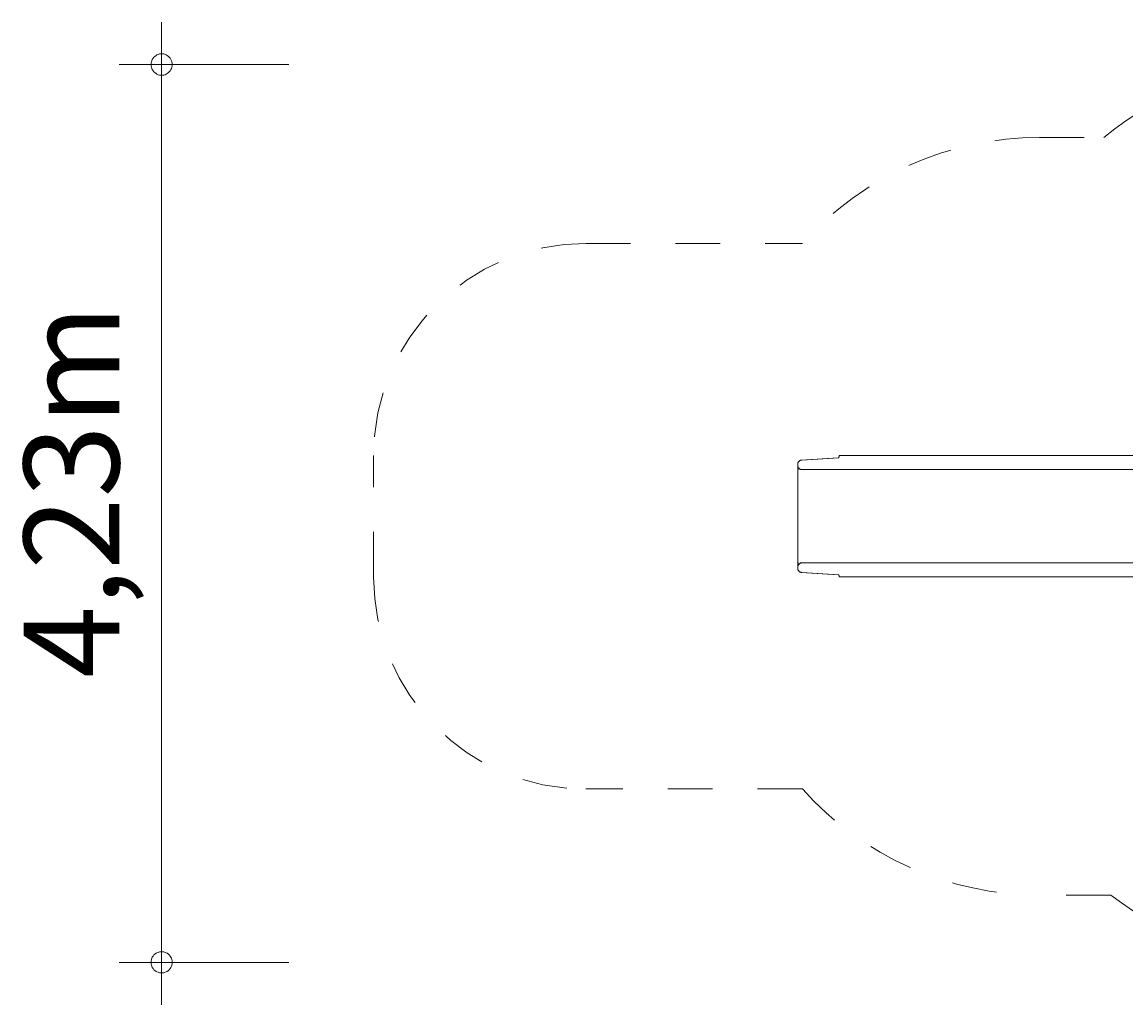
# Model space of a CAD drawing. Units: millimetres. Extents: x 280.6 to 333.9, y 170.5 to 219.1.
# Drawn here: x 280.6 to 306.6, y 170.5 to 193.6 of the extents above; entities that cross this region are included whole.
import ezdxf

# ---------------------------------------------------------------- set-up
doc = ezdxf.new("R2010")
doc.units = ezdxf.units.MM
doc.header["$MEASUREMENT"] = 0
for name, pattern in [('AI-Linetype-0', [2.116667, 1.058333, -1.058333]), ('AI-Linetype-1', [2.116667, 1.058333, -1.058333]), ('AI-Linetype-16', [2.116667, 1.058333, -1.058333]), ('AI-Linetype-17', [2.116667, 1.058333, -1.058333]), ('AI-Linetype-2', [2.116667, 1.058333, -1.058333]), ('AI-Linetype-3', [2.116667, 1.058333, -1.058333]), ('AI-Linetype-4', [2.116667, 1.058333, -1.058333]), ('AI-Linetype-5', [2.116667, 1.058333, -1.058333]), ('AI-Linetype-6', [2.116667, 1.058333, -1.058333]), ('AI-Linetype-7', [2.116667, 1.058333, -1.058333]), ('AI-Linetype-8', [2.116667, 1.058333, -1.058333])]:
    doc.linetypes.add(name, pattern=pattern)
doc.layers.add('Ebene 1', color=7, linetype='Continuous', lineweight=0)

# ---------------------------------------------------------------- blocks, each defined once
blk = doc.blocks.new('Block_0')
at = {"layer": 'Ebene 1', "color": 250, "linetype": 'AI-Linetype-7', "lineweight": 18}
blk.add_line((304.555, 190.916), (306.073, 190.916), dxfattribs=at)
at = {"layer": 'Ebene 1', "color": 250, "linetype": 'AI-Linetype-5', "lineweight": 18}
blk.add_line((293.855, 188.416), (298.964, 188.416), dxfattribs=at)
at = {"layer": 'Ebene 1', "color": 250, "linetype": 'AI-Linetype-3', "lineweight": 18}
blk.add_line((288.855, 180.557), (288.855, 183.416), dxfattribs=at)
at = {"layer": 'Ebene 1', "color": 250, "linetype": 'AI-Linetype-1', "lineweight": 18}
blk.add_line((298.964, 175.557), (293.855, 175.557), dxfattribs=at)
at = {"layer": 'Ebene 1', "color": 250, "linetype": 'AI-Linetype-17', "lineweight": 18}
blk.add_line((306.241, 173.057), (304.555, 173.057), dxfattribs=at)
at = {"layer": 'Ebene 1', "color": 250, "linetype": 'AI-Linetype-8', "lineweight": 18}
blk.add_open_spline([(310.853, 192.636), (309.108, 192.636), (307.418, 192.028), (306.073, 190.916)], degree=3, dxfattribs=at)
at = {"layer": 'Ebene 1', "color": 250, "linetype": 'AI-Linetype-6', "lineweight": 18}
blk.add_open_spline([(304.555, 190.916), (302.42, 190.916), (300.387, 190.007), (298.964, 188.416)], degree=3, dxfattribs=at)
at = {"layer": 'Ebene 1', "color": 250, "linetype": 'AI-Linetype-4', "lineweight": 18}
blk.add_open_spline([(293.855, 188.416), (291.093, 188.416), (288.855, 186.177), (288.855, 183.416)], degree=3, dxfattribs=at)
at = {"layer": 'Ebene 1', "color": 250, "linetype": 'AI-Linetype-2', "lineweight": 18}
blk.add_open_spline([(288.855, 180.557), (288.855, 177.795), (291.093, 175.557), (293.855, 175.557)], degree=3, dxfattribs=at)
at = {"layer": 'Ebene 1', "color": 250, "linetype": 'AI-Linetype-0', "lineweight": 18}
blk.add_open_spline([(298.964, 175.557), (300.387, 173.966), (302.42, 173.057), (304.555, 173.057)], degree=3, dxfattribs=at)
at = {"layer": 'Ebene 1', "color": 250, "linetype": 'AI-Linetype-16', "lineweight": 18}
blk.add_open_spline([(306.241, 173.057), (307.559, 172.029), (309.182, 171.471), (310.853, 171.471)], degree=3, dxfattribs=at)
blk = doc.blocks.new('Block_1')
at = {"layer": 'Ebene 1', "color": 250, "lineweight": 9}
for p, q in [((298.864, 183.254), (298.861, 183.246)), ((298.868, 183.261), (298.864, 183.254)), ((298.873, 183.269), (298.868, 183.261)), ((298.878, 183.276), (298.873, 183.269)), ((298.884, 183.282), (298.878, 183.276)), ((298.89, 183.288), (298.884, 183.282)), ((298.897, 183.293), (298.89, 183.288)), ((298.905, 183.298), (298.897, 183.293)), ((298.912, 183.302), (298.905, 183.298)), ((298.92, 183.305), (298.912, 183.302)), ((298.929, 183.308), (298.92, 183.305)), ((298.937, 183.31), (298.929, 183.308)), ((298.937, 183.31), (299.809, 183.366)), ((298.937, 183.31), (298.952, 183.31)), ((298.952, 183.31), (299.827, 183.366)), ((299.809, 183.366), (299.811, 183.367)), ((299.809, 183.366), (299.827, 183.366)), ((299.811, 183.367), (299.813, 183.367)), ((299.813, 183.367), (299.815, 183.368)), ((299.815, 183.368), (299.817, 183.369)), ((299.817, 183.369), (299.819, 183.37)), ((299.819, 183.37), (299.821, 183.372)), ((299.821, 183.372), (299.822, 183.373)), ((299.822, 183.373), (299.824, 183.375)), ((299.824, 183.375), (299.825, 183.377)), ((299.825, 183.377), (299.826, 183.378)), ((299.826, 183.378), (299.827, 183.38)), ((299.827, 183.38), (299.828, 183.382)), ((299.828, 183.382), (299.829, 183.384)), ((299.829, 183.389), (299.83, 183.391)), ((299.829, 183.387), (299.829, 183.389)), ((299.829, 183.384), (299.829, 183.387)), ((299.83, 183.391), (299.83, 183.416)), ((299.83, 183.416), (299.847, 183.416)), ((299.847, 183.416), (299.9, 183.416)), ((299.9, 183.416), (299.983, 183.416)), ((299.983, 183.416), (300.092, 183.416)), ((300.092, 183.416), (300.219, 183.416)), ((300.219, 183.416), (300.353, 183.416)), ((300.353, 183.416), (301.024, 183.416)), ((301.024, 183.416), (301.357, 183.416)), ((301.357, 183.416), (301.696, 183.416)), ((301.696, 183.416), (302.031, 183.416)), ((302.031, 183.416), (302.357, 183.416)), ((302.357, 183.416), (302.673, 183.416)), ((302.673, 183.416), (302.977, 183.416)), ((302.977, 183.416), (303.258, 183.416)), ((303.258, 183.416), (308.893, 183.416)), ((298.856, 183.229), (298.855, 183.22)), ((298.855, 183.22), (298.855, 183.211)), ((298.855, 183.211), (298.855, 183.186)), ((298.855, 183.178), (298.855, 183.186)), ((298.855, 183.186), (298.855, 183.178)), ((298.855, 183.169), (298.855, 183.178)), ((298.855, 183.178), (298.856, 183.169)), ((298.855, 183.16), (298.855, 183.169)), ((298.855, 183.154), (298.855, 183.16)), ((298.855, 183.15), (298.855, 183.154)), ((298.855, 183.14), (298.855, 183.15)), ((298.855, 183.129), (298.855, 183.14)), ((298.855, 183.12), (298.855, 183.129)), ((298.855, 183.116), (298.855, 183.12)), ((298.855, 183.102), (298.855, 183.116)), ((298.855, 183.086), (298.855, 183.102)), ((298.855, 183.085), (298.855, 183.086)), ((298.856, 183.085), (298.855, 183.085)), ((298.855, 183.08), (298.855, 183.085)), ((298.855, 183.073), (298.855, 183.08)), ((298.855, 183.062), (298.855, 183.073)), ((298.855, 183.049), (298.855, 183.062)), ((298.855, 183.033), (298.855, 183.049)), ((298.855, 183.014), (298.855, 183.033)), ((298.855, 183.001), (298.855, 183.014)), ((298.855, 182.993), (298.855, 183.001)), ((298.855, 182.969), (298.855, 182.993)), ((298.858, 183.237), (298.856, 183.229)), ((298.856, 183.169), (298.858, 183.161)), ((298.87, 183.085), (298.856, 183.085)), ((298.861, 183.246), (298.858, 183.237)), ((298.858, 183.161), (298.861, 183.152)), ((298.861, 183.152), (298.864, 183.144)), ((298.864, 183.144), (298.868, 183.136)), ((298.868, 183.136), (298.873, 183.129)), ((298.873, 183.129), (298.878, 183.122)), ((298.878, 183.122), (298.884, 183.116)), ((298.884, 183.116), (298.89, 183.11)), ((298.89, 183.11), (298.897, 183.104)), ((298.897, 183.104), (298.905, 183.1)), ((298.905, 183.1), (298.912, 183.096)), ((298.912, 183.096), (298.92, 183.092)), ((298.918, 183.086), (298.915, 183.086)), ((298.923, 183.086), (298.918, 183.086)), ((298.92, 183.092), (298.929, 183.09)), ((298.928, 183.086), (298.923, 183.086)), ((298.937, 183.086), (298.928, 183.086)), ((298.929, 183.09), (298.937, 183.088)), ((298.937, 183.088), (298.946, 183.087)), ((298.946, 183.086), (298.937, 183.086)), ((298.946, 183.087), (298.961, 183.087)), ((298.946, 183.087), (298.955, 183.086)), ((298.955, 183.086), (298.946, 183.086)), ((298.955, 183.086), (298.969, 183.086)), ((298.961, 183.087), (298.969, 183.086)), ((298.969, 183.086), (299.009, 183.086)), ((299.009, 183.086), (299.072, 183.086)), ((299.072, 183.086), (299.155, 183.086)), ((299.155, 183.086), (299.251, 183.086)), ((299.251, 183.086), (299.361, 183.086)), ((299.361, 183.086), (301.017, 183.086)), ((301.017, 183.086), (301.329, 183.086)), ((301.329, 183.086), (301.64, 183.086)), ((301.64, 183.086), (301.947, 183.086)), ((301.947, 183.086), (302.246, 183.086)), ((302.246, 183.086), (302.537, 183.086)), ((302.537, 183.086), (302.815, 183.086)), ((302.815, 183.086), (303.078, 183.086)), ((303.078, 183.086), (308.702, 183.086)), ((298.855, 182.944), (298.855, 182.969)), ((298.855, 182.916), (298.855, 182.944)), ((298.855, 182.892), (298.855, 182.916)), ((298.855, 182.886), (298.855, 182.892)), ((298.855, 182.855), (298.855, 182.886)), ((298.855, 182.823), (298.855, 182.855)), ((298.855, 182.79), (298.855, 182.823)), ((298.855, 182.787), (298.855, 182.79)), ((298.855, 182.756), (298.855, 182.787)), ((298.855, 182.721), (298.855, 182.756)), ((298.855, 182.686), (298.855, 182.721)), ((298.855, 181.286), (298.855, 182.686)), ((298.855, 181.286), (298.855, 181.252)), ((298.855, 181.252), (298.855, 181.217)), ((298.855, 181.217), (298.855, 181.186)), ((298.855, 181.186), (298.855, 181.183)), ((298.855, 181.183), (298.855, 181.15)), ((298.855, 181.15), (298.855, 181.117)), ((298.855, 181.117), (298.855, 181.086)), ((298.855, 181.086), (298.855, 181.081)), ((298.855, 181.081), (298.855, 181.057)), ((298.855, 181.057), (298.855, 181.029)), ((298.855, 181.029), (298.855, 181.004)), ((298.855, 181.004), (298.855, 180.98)), ((298.855, 180.98), (298.855, 180.972)), ((298.855, 180.972), (298.855, 180.959)), ((298.855, 180.959), (298.855, 180.94)), ((298.855, 180.94), (298.855, 180.924)), ((298.855, 180.924), (298.855, 180.911)), ((298.855, 180.911), (298.855, 180.9)), ((298.855, 180.9), (298.855, 180.892)), ((298.855, 180.892), (298.855, 180.888)), ((298.855, 180.888), (298.855, 180.888)), ((298.856, 180.888), (298.855, 180.888)), ((298.855, 180.888), (298.855, 180.886)), ((298.855, 180.886), (298.855, 180.87)), ((298.855, 180.87), (298.855, 180.856)), ((298.855, 180.856), (298.855, 180.853)), ((298.855, 180.853), (298.855, 180.844)), ((298.855, 180.844), (298.855, 180.833)), ((298.855, 180.833), (298.855, 180.823)), ((298.855, 180.823), (298.855, 180.818)), ((298.855, 180.818), (298.855, 180.813)), ((298.855, 180.813), (298.855, 180.804)), ((298.855, 180.804), (298.855, 180.795)), ((298.855, 180.795), (298.856, 180.804)), ((298.855, 180.795), (298.855, 180.786)), ((298.855, 180.786), (298.855, 180.795)), ((298.855, 180.761), (298.855, 180.786)), ((298.855, 180.753), (298.855, 180.761)), ((298.856, 180.744), (298.855, 180.753)), ((298.87, 180.887), (298.856, 180.888)), ((298.856, 180.804), (298.858, 180.812)), ((298.858, 180.736), (298.856, 180.744)), ((298.858, 180.812), (298.861, 180.821)), ((298.861, 180.727), (298.858, 180.736)), ((298.861, 180.821), (298.864, 180.829)), ((298.864, 180.719), (298.861, 180.727)), ((298.864, 180.829), (298.868, 180.836)), ((298.868, 180.711), (298.864, 180.719)), ((298.868, 180.836), (298.873, 180.844)), ((298.873, 180.704), (298.868, 180.711)), ((298.873, 180.844), (298.878, 180.851)), ((298.878, 180.697), (298.873, 180.704)), ((298.878, 180.851), (298.884, 180.857)), ((298.884, 180.691), (298.878, 180.697)), ((298.884, 180.857), (298.89, 180.863)), ((298.89, 180.685), (298.884, 180.691)), ((298.89, 180.863), (298.897, 180.868)), ((298.897, 180.679), (298.89, 180.685)), ((298.897, 180.868), (298.905, 180.873)), ((298.905, 180.675), (298.897, 180.679)), ((298.905, 180.873), (298.912, 180.877)), ((298.912, 180.671), (298.905, 180.675)), ((298.912, 180.877), (298.92, 180.88)), ((298.92, 180.667), (298.912, 180.671)), ((298.918, 180.886), (298.915, 180.886)), ((298.923, 180.886), (298.918, 180.886)), ((298.92, 180.88), (298.929, 180.883)), ((298.929, 180.665), (298.92, 180.667)), ((298.928, 180.886), (298.923, 180.886)), ((298.937, 180.886), (298.928, 180.886)), ((298.929, 180.883), (298.937, 180.885)), ((298.937, 180.663), (298.929, 180.665)), ((298.946, 180.886), (298.937, 180.886)), ((298.937, 180.885), (298.946, 180.886)), ((298.937, 180.663), (299.809, 180.606)), ((298.937, 180.663), (298.952, 180.663)), ((298.955, 180.886), (298.946, 180.886)), ((298.946, 180.886), (298.955, 180.886)), ((298.946, 180.886), (298.961, 180.886)), ((298.952, 180.663), (299.827, 180.606)), ((298.955, 180.886), (298.969, 180.886)), ((298.961, 180.886), (298.969, 180.886)), ((298.969, 180.886), (299.009, 180.886)), ((299.009, 180.886), (299.072, 180.886)), ((299.072, 180.886), (299.155, 180.886)), ((299.155, 180.886), (299.251, 180.886)), ((299.251, 180.886), (299.361, 180.886)), ((299.361, 180.886), (301.017, 180.886)), ((301.017, 180.886), (301.329, 180.886)), ((301.329, 180.886), (301.64, 180.886)), ((301.64, 180.886), (301.947, 180.886)), ((301.947, 180.886), (302.246, 180.886)), ((302.246, 180.886), (302.537, 180.886)), ((302.537, 180.886), (302.815, 180.886)), ((302.815, 180.886), (303.078, 180.886)), ((303.078, 180.886), (308.702, 180.886)), ((299.809, 180.606), (299.827, 180.606)), ((299.809, 180.606), (299.811, 180.606)), ((299.811, 180.606), (299.813, 180.605)), ((299.813, 180.605), (299.815, 180.605)), ((299.815, 180.605), (299.817, 180.604)), ((299.817, 180.604), (299.819, 180.602)), ((299.819, 180.602), (299.821, 180.601)), ((299.821, 180.601), (299.822, 180.6)), ((299.822, 180.6), (299.824, 180.598)), ((299.824, 180.598), (299.825, 180.596)), ((299.825, 180.596), (299.826, 180.594)), ((299.826, 180.594), (299.827, 180.592)), ((299.827, 180.592), (299.828, 180.59)), ((299.828, 180.59), (299.829, 180.588)), ((299.829, 180.588), (299.829, 180.586)), ((299.829, 180.586), (299.829, 180.584)), ((299.829, 180.584), (299.83, 180.582)), ((299.83, 180.582), (299.83, 180.557)), ((299.83, 180.557), (299.847, 180.557)), ((299.847, 180.557), (299.9, 180.557)), ((299.9, 180.557), (299.983, 180.557)), ((299.983, 180.557), (300.092, 180.557)), ((300.092, 180.557), (300.219, 180.557)), ((300.219, 180.557), (300.353, 180.557)), ((300.353, 180.557), (301.024, 180.557)), ((301.024, 180.557), (301.357, 180.557)), ((301.357, 180.557), (301.696, 180.557)), ((301.696, 180.557), (302.031, 180.557)), ((302.031, 180.557), (302.357, 180.557)), ((302.357, 180.557), (302.673, 180.557)), ((302.673, 180.557), (302.977, 180.557)), ((302.977, 180.557), (303.258, 180.557)), ((303.258, 180.557), (308.893, 180.557))]:
    blk.add_line(p, q, dxfattribs=at)

msp = doc.modelspace()

# ---------------------------------------------------------------- linework, layer by layer
at = {"layer": 'Ebene 1', "color": 250, "lineweight": 18}
for p, q in [((283.855, 192.636), (283.855, 193.636)), ((286.855, 192.636), (282.855, 192.636)), ((283.855, 192.636), (283.855, 170.466)), ((286.855, 171.466), (282.855, 171.466))]:
    msp.add_line(p, q, dxfattribs=at)
for points in [[(284.105, 192.636), (284.105, 192.666), (284.095, 192.696), (284.085, 192.726), (284.075, 192.756), (284.055, 192.786), (284.035, 192.806), (284.015, 192.826), (283.985, 192.846), (283.965, 192.866), (283.935, 192.876), (283.905, 192.886), (283.875, 192.886), (283.835, 192.886), (283.805, 192.886), (283.775, 192.876), (283.745, 192.866), (283.725, 192.846), (283.695, 192.826), (283.675, 192.806), (283.655, 192.786), (283.635, 192.756), (283.625, 192.726), (283.615, 192.696), (283.605, 192.666), (283.605, 192.636)], [(283.605, 192.636), (283.605, 192.606), (283.615, 192.576), (283.625, 192.546), (283.635, 192.516), (283.655, 192.486), (283.675, 192.466), (283.695, 192.446), (283.725, 192.426), (283.745, 192.406), (283.775, 192.396), (283.805, 192.386), (283.835, 192.386), (283.875, 192.386), (283.905, 192.386), (283.935, 192.396), (283.965, 192.406), (283.985, 192.426), (284.015, 192.446), (284.035, 192.466), (284.055, 192.486), (284.075, 192.516), (284.085, 192.546), (284.095, 192.576), (284.105, 192.606), (284.105, 192.636)], [(284.105, 171.466), (284.105, 171.506), (284.095, 171.536), (284.085, 171.566), (284.075, 171.596), (284.055, 171.616), (284.035, 171.646), (284.015, 171.666), (283.985, 171.686), (283.965, 171.696), (283.935, 171.706), (283.905, 171.716), (283.875, 171.716), (283.835, 171.716), (283.805, 171.716), (283.775, 171.706), (283.745, 171.696), (283.725, 171.686), (283.695, 171.666), (283.675, 171.646), (283.655, 171.616), (283.635, 171.596), (283.625, 171.566), (283.615, 171.536), (283.605, 171.506), (283.605, 171.466)], [(283.605, 171.466), (283.605, 171.436), (283.615, 171.406), (283.625, 171.376), (283.635, 171.346), (283.655, 171.326), (283.675, 171.296), (283.695, 171.276), (283.725, 171.256), (283.745, 171.246), (283.775, 171.236), (283.805, 171.226), (283.835, 171.226), (283.875, 171.226), (283.905, 171.226), (283.935, 171.236), (283.965, 171.246), (283.985, 171.256), (284.015, 171.276), (284.035, 171.296), (284.055, 171.326), (284.075, 171.346), (284.085, 171.376), (284.095, 171.406), (284.105, 171.436), (284.105, 171.466)]]:
    msp.add_lwpolyline(points, dxfattribs=at)

# ---------------------------------------------------------------- block references
at = {"layer": 'Ebene 1'}
for name in ['Block_0', 'Block_1']:
    msp.add_blockref(name, (0, 0), dxfattribs=at)

# ---------------------------------------------------------------- texts
at = {"layer": 'Ebene 1', "insert": (282.855, 178.171), "char_height": 0.2, "attachment_point": 7, "rotation": 90}
msp.add_mtext('\\C7;\\FVAGRounded Lt Normal|b0|i0|c1;\\H2.250000;\\W1.000000;4,23m', dxfattribs=at)

doc.saveas('drawing.dxf')
